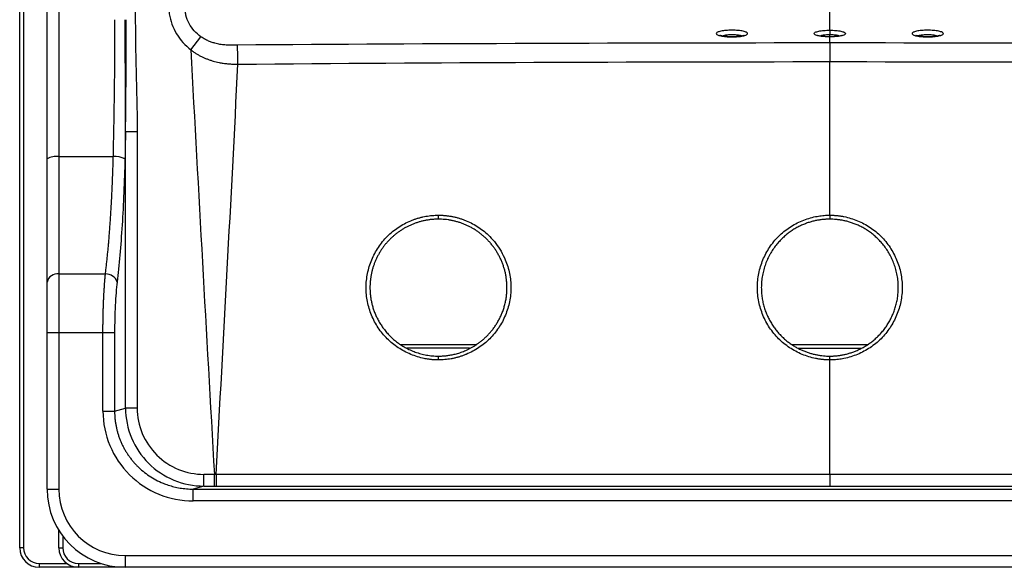
# Paper-space layout '_Top' of a CAD drawing. Units: millimetres. Extents: x -207 to 207, y -170 to 185.
# Drawn here: x -207 to 45, y -170 to -30 of the extents above; entities that cross this region are included whole.
import ezdxf

# ---------------------------------------------------------------- set-up
doc = ezdxf.new("R2010")
doc.units = ezdxf.units.MM

psp = doc.layouts.new('_Top')

# ---------------------------------------------------------------- linework, layer by layer
at = {"color": 7, "linetype": 'Continuous', "lineweight": 25}
for p, q in [((-200, -150), (-200, 159.98)), ((-197, 159.98), (-197, -150)), ((-207, -165), (-207, 155)), ((-206, 155), (-206, -165)), ((0, -32.69), (0, -23.68)), ((-163.29, -37.68), (-160.69, -34.37)), ((0, -35.95), (0, -34.4)), ((0, -79.98), (0, -40.73)), ((-179.96, -129.29), (-179.96, -58.71)), ((-176.98, -58.71), (-176.98, -129.29)), ((-197, -65), (-183.08, -65)), ((0, -79.98), (0, -81)), ((-197, -95), (-185.09, -95)), ((-200, -110), (-182.75, -110)), ((-185.72, -130.09), (-185.72, -110)), ((-182.75, -110), (-182.75, -130.09)), ((-92.03, -114), (-108.11, -114)), ((-8.09, -114), (8.09, -114)), ((0, -146.29), (0, -116)), ((-185.72, -130.09), (-182.75, -130.09)), ((-182.75, -130.09), (-179.96, -129.29)), ((-176.98, -129.29), (-179.96, -129.29)), ((-157.26, -146.23), (-159.92, -146.23)), ((-159.92, -149.23), (-159.92, -146.23)), ((-157.26, -149.23), (-157.26, -146.23)), ((-156.84, -146.23), (-156.83, -149.23)), ((-200, -150), (-197, -150)), ((-159.92, -149.23), (-162.65, -150)), ((-162.65, -153), (-162.65, -150)), ((-162.65, -150), (162.65, -150)), ((-159.92, -149.23), (-157.26, -149.23)), ((162.65, -153), (-162.65, -153)), ((-197, -165), (-197, -160.54)), ((-206, -165), (-207, -165)), ((-197, -165), (-196, -165)), ((-180, -167), (180, -167)), ((-180, -170), (-180, -167)), ((-202, -169), (-202, -170)), ((202, -170), (-202, -170)), ((-192, -169), (-192, -170))]:
    psp.add_line(p, q, dxfattribs=at)
at = {"color": 8, "linetype": 'Continuous', "lineweight": 25}
for p, q in [((0, -34.38), (0, -33.88)), ((-109.61, -113), (-90.24, -113)), ((-9.66, -113), (9.66, -113)), ((-196, -162), (-196, -165)), ((-202, -169), (-195, -169)), ((-192, -169), (-186.24, -169))]:
    psp.add_line(p, q, dxfattribs=at)
at = {"color": 7, "linetype": 'Continuous', "lineweight": 25, "flags": 128}
psp.add_lwpolyline([(0, -146.29), (0, -146.86), (0, -147.4), (0, -147.9), (0, -148.33), (0, -148.7), (0, -148.97), (0, -149.15), (0, -149.23)], dxfattribs=at)
at = {"color": 7, "linetype": 'Continuous', "lineweight": 25}
for centre, radius, start, end in [((-215.66, -40.91), 64.43, 359.5894, 3.9331), ((-197.72, -69.29), 4.35, 80.4533, 121.5801), ((-182.61, -70.45), 5.47, 62.8096, 94.9957), ((-120.2, -80.24), 20.21, 357.8514, 0.7242), ((-197.39, -97.64), 2.67, 81.5245, 167.6601), ((-184.95, -97.98), 2.98, 17.7228, 92.6914), ((-141.34, -116.74), 41.35, 359.6611, 1.0286), ((-162.75, -130.02), 22.98, 180.1559, 270.2378), ((-159.99, -129.24), 16.99, 180.1597, 270.2341), ((-180, -150), 20, 180, 270), ((-180, -150), 17, 180, 270), ((-202, -165), 5, 180, 270), ((-202, -165), 4, 180, 270), ((-192, -165), 5, 180, 270), ((-192, -165), 4, 180, 270)]:
    psp.add_arc(centre, radius, start, end, dxfattribs=at)
for points, knots in [([(0, 147.85), (-29.47, 147.85), (-73.68, 147.85), (-121.56, 147.85), (-141.83, 147.85), (-148.27, 147.85), (-151.5, 147.85), (-152.88, 147.85), (-153.57, 147.85), (-153.8, 147.85), (-154.26, 147.84), (-154.49, 147.84), (-155.63, 147.77), (-156.53, 147.64), (-158.3, 147.25), (-159.19, 146.98), (-161.74, 145.98), (-163.34, 145.04), (-166.11, 142.66), (-167.27, 141.2), (-168.99, 137.99), (-169.56, 136.21), (-169.84, 133.96), (-169.88, 133.51), (-169.9, 132.84), (-169.9, 132.61), (-169.91, 132.16), (-169.91, 131.93), (-169.92, 130.8), (-169.93, 129.89), (-169.95, 127.18), (-169.97, 125.37), (-170.01, 119.94), (-170.03, 116.32), (-170.08, 105.45), (-170.1, 98.21), (-170.16, 76.49), (-170.2, 62), (-170.13, 33.04), (-169.98, 18.55), (-169.56, -3.17), (-169.4, -10.41), (-169.15, -19.46), (-169.07, -22.17), (-168.98, -25.11), (-168.95, -26.25), (-168.93, -26.7), (-168.93, -26.92), (-168.89, -27.6), (-168.84, -28.05), (-168.49, -30.3), (-167.86, -32.04), (-165.97, -35.18), (-164.73, -36.55), (-163.29, -37.68)], [0, 0, 0, 0, 0.25, 0.375, 0.40625, 0.421875, 0.429688, 0.433594, 0.433594, 0.435547, 0.435547, 0.4375, 0.4375, 0.445313, 0.445313, 0.453125, 0.453125, 0.46875, 0.46875, 0.484375, 0.484375, 0.5, 0.5, 0.503906, 0.503906, 0.505859, 0.505859, 0.507813, 0.507813, 0.515625, 0.515625, 0.53125, 0.53125, 0.5625, 0.5625, 0.625, 0.625, 0.75, 0.75, 0.875, 0.875, 0.9375, 0.9375, 0.953125, 0.960938, 0.962891, 0.962891, 0.964844, 0.964844, 0.96875, 0.96875, 0.984375, 0.984375, 1, 1, 1, 1]), ([(163.29, -37.68), (164.73, -36.55), (165.97, -35.18), (167.86, -32.04), (168.49, -30.3), (168.84, -28.05), (168.89, -27.6), (168.93, -26.92), (168.93, -26.7), (168.95, -26.25), (168.98, -25.11), (169.07, -22.17), (169.15, -19.46), (169.4, -10.41), (169.56, -3.17), (169.98, 18.55), (170.13, 33.04), (170.2, 62), (170.16, 76.49), (170.1, 98.21), (170.08, 105.45), (170.03, 116.32), (170.01, 119.94), (169.97, 125.37), (169.95, 127.18), (169.93, 129.89), (169.92, 130.8), (169.91, 131.93), (169.91, 132.16), (169.9, 132.61), (169.9, 132.84), (169.88, 133.51), (169.84, 133.96), (169.56, 136.21), (168.99, 137.99), (167.27, 141.2), (166.11, 142.66), (163.34, 145.04), (161.74, 145.98), (159.19, 146.98), (158.3, 147.25), (156.53, 147.64), (155.63, 147.77), (154.49, 147.84), (154.26, 147.84), (153.8, 147.85), (153.57, 147.85), (152.88, 147.85), (151.5, 147.85), (148.27, 147.85), (141.83, 147.85), (121.56, 147.85), (73.68, 147.85), (29.47, 147.85), (0, 147.85)], [0, 0, 0, 0, 0.015625, 0.015625, 0.03125, 0.03125, 0.035156, 0.035156, 0.037109, 0.037109, 0.039062, 0.046875, 0.0625, 0.0625, 0.125, 0.125, 0.25, 0.25, 0.375, 0.375, 0.4375, 0.4375, 0.46875, 0.46875, 0.484375, 0.484375, 0.492187, 0.492187, 0.494141, 0.494141, 0.496094, 0.496094, 0.5, 0.5, 0.515625, 0.515625, 0.53125, 0.53125, 0.546875, 0.546875, 0.554687, 0.554687, 0.5625, 0.5625, 0.564453, 0.564453, 0.566406, 0.566406, 0.570312, 0.578125, 0.59375, 0.625, 0.75, 1, 1, 1, 1]), ([(-177.46, -19.59), (-177.46, -26.11), (-177.49, -32.63), (-177.23, -45.67), (-176.98, -52.19), (-176.98, -58.71)], [0, 0, 0, 0, 0.5, 0.5, 1, 1, 1, 1]), ([(-160.69, -34.37), (-161.33, -33.92), (-161.92, -33.41), (-162.94, -32.28), (-163.38, -31.65), (-164.08, -30.31), (-164.34, -29.6), (-164.6, -28.52), (-164.66, -28.15), (-164.72, -27.6), (-164.74, -27.33), (-164.74, -27.05), (-164.74, -26.92), (-164.74, -26.87), (-164.74, -26.81), (-164.74, -26.78), (-164.74, -26.74), (-164.74, -26.72), (-164.74, -26.69)], [0, 0, 0, 0, 0.25, 0.25, 0.5, 0.5, 0.75, 0.75, 0.875, 0.875, 0.9375, 0.96875, 0.96875, 0.984375, 0.984375, 0.992188, 0.992188, 1, 1, 1, 1]), ([(-183.08, -65), (-183.07, -64.56), (-183.05, -63.67), (-183.02, -62.33), (-182.99, -60.99), (-182.96, -59.66), (-182.93, -58.32), (-182.91, -56.97), (-182.88, -55.63), (-182.86, -54.29), (-182.84, -52.94), (-182.82, -51.6), (-182.8, -50.25), (-182.78, -48.9), (-182.76, -47.56), (-182.75, -46.21), (-182.73, -44.86), (-182.72, -43.51), (-182.71, -42.16), (-182.69, -40.81), (-182.69, -39.46), (-182.68, -38.11), (-182.67, -36.76), (-182.66, -35.4), (-182.66, -34.05), (-182.66, -32.7), (-182.65, -31.35), (-182.65, -30.45), (-182.65, -30)], [0, 0, 0, 0, 0.038587, 0.077165, 0.115731, 0.154288, 0.192834, 0.23137, 0.269896, 0.308412, 0.346918, 0.385413, 0.423899, 0.462374, 0.50084, 0.539295, 0.577741, 0.616177, 0.654603, 0.693019, 0.731426, 0.769822, 0.808209, 0.846587, 0.884954, 0.923312, 0.961661, 1, 1, 1, 1]), ([(-179.96, -58.71), (-179.95, -58.63), (-179.95, -58.49), (-179.95, -58.19), (-179.95, -57.66), (-179.94, -56.62), (-179.93, -54.53), (-179.94, -51.54), (-179.95, -47.96), (-179.98, -44.35), (-180.01, -40.74), (-180.04, -37.14), (-180.05, -33.56), (-180.05, -31.18), (-180.06, -30)], [0, 0, 0, 0, 0.007813, 0.015627, 0.031254, 0.062508, 0.125014, 0.25002, 0.374824, 0.500025, 0.626439, 0.751873, 0.876377, 1, 1, 1, 1]), ([(-179.96, -58.71), (-179.95, -58.18), (-179.93, -57.15), (-179.92, -55.62), (-179.9, -54.15), (-179.88, -52.73), (-179.87, -51.37), (-179.86, -50.07), (-179.85, -48.82), (-179.84, -47.63), (-179.83, -46.49), (-179.82, -45.42), (-179.81, -43.65), (-179.79, -41.22), (-179.78, -38.18), (-179.77, -35.3), (-179.77, -32.59), (-179.76, -30.85), (-179.76, -30)], [0, 0, 0, 0, 0.055272, 0.108604, 0.159987, 0.209414, 0.256875, 0.302364, 0.345872, 0.387393, 0.426922, 0.464453, 0.499981, 0.611749, 0.717673, 0.817709, 0.911824, 1, 1, 1, 1]), ([(-24.59, -32.69), (-24.33, -32.7), (-24.07, -32.71), (-23.57, -32.75), (-23.33, -32.77), (-22.87, -32.82), (-22.65, -32.85), (-22.25, -32.92), (-22.07, -32.96), (-21.74, -33.05), (-21.59, -33.1), (-21.35, -33.2), (-21.25, -33.25), (-21.03, -33.41), (-20.98, -33.53), (-21.06, -33.69), (-21.11, -33.75), (-21.27, -33.85), (-21.37, -33.91), (-21.62, -34.01), (-21.77, -34.05), (-22.1, -34.14), (-22.29, -34.18), (-22.7, -34.25), (-22.92, -34.28), (-23.38, -34.33), (-23.62, -34.35), (-24.12, -34.38), (-24.38, -34.39), (-24.91, -34.4), (-25.17, -34.4), (-25.69, -34.39), (-25.95, -34.38), (-26.45, -34.35), (-26.69, -34.33), (-27.15, -34.27), (-27.37, -34.24), (-27.77, -34.17), (-27.96, -34.13), (-28.29, -34.04), (-28.43, -33.99), (-28.67, -33.9), (-28.77, -33.84), (-28.92, -33.74), (-28.97, -33.68), (-29.02, -33.57), (-29.02, -33.51), (-28.93, -33.34), (-28.77, -33.24), (-28.4, -33.09), (-28.25, -33.04), (-27.92, -32.95), (-27.73, -32.92), (-27.32, -32.84), (-27.1, -32.81), (-26.64, -32.76), (-26.39, -32.74), (-25.89, -32.71), (-25.64, -32.7), (-25.11, -32.69), (-24.85, -32.69), (-24.59, -32.69)], [0, 0, 0, 0, 0.03125, 0.03125, 0.0625, 0.0625, 0.09375, 0.09375, 0.125, 0.125, 0.15625, 0.15625, 0.1875, 0.1875, 0.25, 0.25, 0.28125, 0.28125, 0.3125, 0.3125, 0.34375, 0.34375, 0.375, 0.375, 0.40625, 0.40625, 0.4375, 0.4375, 0.46875, 0.46875, 0.5, 0.5, 0.53125, 0.53125, 0.5625, 0.5625, 0.59375, 0.59375, 0.625, 0.625, 0.65625, 0.65625, 0.6875, 0.6875, 0.71875, 0.71875, 0.75, 0.75, 0.8125, 0.8125, 0.84375, 0.84375, 0.875, 0.875, 0.90625, 0.90625, 0.9375, 0.9375, 0.96875, 0.96875, 1, 1, 1, 1]), ([(0, -34.4), (-0.53, -34.4), (-1.05, -34.38), (-1.78, -34.32), (-2.01, -34.29), (-2.45, -34.23), (-2.65, -34.19), (-3.02, -34.11), (-3.19, -34.07), (-3.48, -33.98), (-3.61, -33.93), (-3.81, -33.82), (-3.88, -33.77), (-3.98, -33.66), (-4.01, -33.6), (-4.01, -33.44), (-3.91, -33.32), (-3.5, -33.12), (-3.21, -33.02), (-2.65, -32.9), (-2.45, -32.87), (-2.01, -32.81), (-1.78, -32.78), (-1.29, -32.74), (-1.04, -32.72), (-0.52, -32.7), (-0.26, -32.69), (0, -32.69)], [0, 0, 0, 0, 0.125, 0.125, 0.1875, 0.1875, 0.25, 0.25, 0.3125, 0.3125, 0.375, 0.375, 0.4375, 0.4375, 0.5, 0.5, 0.625, 0.625, 0.75, 0.75, 0.8125, 0.8125, 0.875, 0.875, 0.9375, 0.9375, 1, 1, 1, 1]), ([(0, -32.69), (0.26, -32.69), (0.52, -32.7), (1.04, -32.72), (1.29, -32.74), (1.78, -32.78), (2.01, -32.81), (2.45, -32.87), (2.65, -32.9), (3.21, -33.02), (3.5, -33.12), (3.91, -33.32), (4.01, -33.44), (4.01, -33.6), (3.98, -33.66), (3.88, -33.77), (3.81, -33.82), (3.61, -33.93), (3.48, -33.98), (3.19, -34.07), (3.02, -34.11), (2.65, -34.19), (2.45, -34.23), (2.01, -34.29), (1.78, -34.32), (1.05, -34.38), (0.53, -34.4), (0, -34.4)], [0, 0, 0, 0, 0.0625, 0.0625, 0.125, 0.125, 0.1875, 0.1875, 0.25, 0.25, 0.375, 0.375, 0.5, 0.5, 0.5625, 0.5625, 0.625, 0.625, 0.6875, 0.6875, 0.75, 0.75, 0.8125, 0.8125, 0.875, 0.875, 1, 1, 1, 1]), ([(0, -32.69), (0, -32.7), (0, -32.71), (0, -32.75), (0, -32.81), (0, -32.89), (0, -33.01), (0, -33.18), (0, -33.37), (0, -33.56), (0, -33.73), (0, -33.84), (0, -33.88)], [0, 0, 0, 0, 0.051542, 0.116531, 0.195929, 0.290471, 0.40033, 0.543919, 0.677416, 0.798445, 0.905968, 1, 1, 1, 1]), ([(24.59, -32.69), (24.85, -32.69), (25.11, -32.69), (25.64, -32.7), (25.89, -32.71), (26.39, -32.74), (26.64, -32.76), (27.1, -32.81), (27.32, -32.84), (27.73, -32.92), (27.92, -32.95), (28.25, -33.04), (28.4, -33.09), (28.77, -33.24), (28.93, -33.34), (29.02, -33.51), (29.02, -33.57), (28.97, -33.68), (28.92, -33.74), (28.77, -33.84), (28.67, -33.9), (28.43, -33.99), (28.29, -34.04), (27.96, -34.13), (27.77, -34.17), (27.37, -34.24), (27.15, -34.27), (26.69, -34.33), (26.45, -34.35), (25.95, -34.38), (25.69, -34.39), (25.17, -34.4), (24.91, -34.4), (24.38, -34.39), (24.12, -34.38), (23.62, -34.35), (23.38, -34.33), (22.92, -34.28), (22.7, -34.25), (22.29, -34.18), (22.1, -34.14), (21.77, -34.05), (21.62, -34.01), (21.37, -33.91), (21.27, -33.85), (21.11, -33.75), (21.06, -33.69), (20.98, -33.53), (21.03, -33.41), (21.25, -33.25), (21.35, -33.2), (21.59, -33.1), (21.74, -33.05), (22.07, -32.96), (22.25, -32.92), (22.65, -32.85), (22.87, -32.82), (23.33, -32.77), (23.57, -32.75), (24.07, -32.71), (24.33, -32.7), (24.59, -32.69)], [0, 0, 0, 0, 0.03125, 0.03125, 0.0625, 0.0625, 0.09375, 0.09375, 0.125, 0.125, 0.15625, 0.15625, 0.1875, 0.1875, 0.25, 0.25, 0.28125, 0.28125, 0.3125, 0.3125, 0.34375, 0.34375, 0.375, 0.375, 0.40625, 0.40625, 0.4375, 0.4375, 0.46875, 0.46875, 0.5, 0.5, 0.53125, 0.53125, 0.5625, 0.5625, 0.59375, 0.59375, 0.625, 0.625, 0.65625, 0.65625, 0.6875, 0.6875, 0.71875, 0.71875, 0.75, 0.75, 0.8125, 0.8125, 0.84375, 0.84375, 0.875, 0.875, 0.90625, 0.90625, 0.9375, 0.9375, 0.96875, 0.96875, 1, 1, 1, 1]), ([(-152, -36.49), (-152, -36.49), (-152.02, -36.49), (-152.05, -36.49), (-152.09, -36.5), (-152.15, -36.5), (-152.23, -36.51), (-152.34, -36.51), (-152.45, -36.52), (-152.56, -36.52), (-152.68, -36.52), (-152.92, -36.53), (-153.34, -36.53), (-153.91, -36.52), (-154.77, -36.46), (-155.84, -36.32), (-157.01, -36.07), (-158.06, -35.74), (-158.87, -35.41), (-159.56, -35.06), (-160.14, -34.74), (-160.51, -34.49), (-160.69, -34.37)], [0, 0, 0, 0, 0.001591, 0.005053, 0.010013, 0.016685, 0.025419, 0.035942, 0.052934, 0.064862, 0.071749, 0.093797, 0.143121, 0.21441, 0.285265, 0.428272, 0.570797, 0.678723, 0.785265, 0.856905, 0.928423, 1, 1, 1, 1]), ([(-24.91, -34.38), (-25.01, -34.38), (-25.35, -34.39), (-25.94, -34.36), (-26.6, -34.31), (-27.18, -34.24), (-27.63, -34.16), (-27.92, -34.08), (-28.08, -34.04), (-28.14, -34.01), (-28.13, -34.04), (-28.12, -34.04)], [0, 0, 0, 0, 0.069172, 0.23514, 0.396758, 0.550626, 0.696338, 0.833821, 0.901214, 0.97534, 1, 1, 1, 1]), ([(-21.83, -34), (-21.83, -34), (-21.82, -33.98), (-21.91, -34.03), (-22.1, -34.09), (-22.5, -34.18), (-23.06, -34.27), (-23.73, -34.34), (-24.36, -34.38), (-24.76, -34.38), (-24.91, -34.38)], [0, 0, 0, 0, 0.003054, 0.073641, 0.213112, 0.368931, 0.541, 0.720327, 0.897166, 1, 1, 1, 1]), ([(0.07, -34.38), (-0.35, -34.37), (-1.14, -34.36), (-2.09, -34.26), (-2.71, -34.15), (-3.03, -34.06), (-3.18, -34), (-3.18, -34.01), (-3.18, -34.02)], [0, 0, 0, 0, 0.276527, 0.509316, 0.701058, 0.850789, 0.960258, 1, 1, 1, 1]), ([(3.18, -34.02), (3.18, -34.01), (3.18, -34), (3.03, -34.06), (2.71, -34.15), (2.09, -34.26), (1.14, -34.36), (0.35, -34.37), (-0.07, -34.38)], [0, 0, 0, 0, 0.039742, 0.149211, 0.298942, 0.490684, 0.723473, 1, 1, 1, 1]), ([(25.27, -34.38), (25.07, -34.38), (24.64, -34.38), (23.98, -34.36), (23.31, -34.3), (22.7, -34.22), (22.28, -34.13), (22.04, -34.07), (21.93, -34.04), (21.94, -34.07), (21.95, -34.09)], [0, 0, 0, 0, 0.126804, 0.280829, 0.440146, 0.604755, 0.773154, 0.858508, 0.945514, 1, 1, 1, 1]), ([(28.18, -34.01), (28.17, -34.01), (28.15, -34.01), (27.88, -34.1), (27.41, -34.2), (26.81, -34.29), (26.12, -34.35), (25.6, -34.38), (25.31, -34.38), (25.27, -34.38)], [0, 0, 0, 0, 0.110919, 0.266997, 0.443687, 0.622646, 0.7978, 0.969349, 1, 1, 1, 1]), ([(-163.29, -37.68), (-163.19, -37.76), (-162.97, -37.93), (-162.64, -38.16), (-162.31, -38.39), (-161.97, -38.61), (-161.63, -38.82), (-161.29, -39.02), (-160.94, -39.21), (-160.58, -39.39), (-160.22, -39.57), (-159.86, -39.74), (-159.49, -39.89), (-159.12, -40.05), (-158.75, -40.19), (-158.37, -40.32), (-157.98, -40.45), (-157.21, -40.69), (-156.21, -40.94), (-155.15, -41.12), (-154.27, -41.23), (-153.38, -41.31), (-152.31, -41.36), (-151.59, -41.37), (-151.23, -41.37)], [0, 0, 0, 0, 0.031513, 0.0629087, 0.0942053, 0.1254201, 0.1565705, 0.1876732, 0.2187444, 0.2498001, 0.2808556, 0.3119256, 0.3430244, 0.3741658, 0.4053628, 0.4366281, 0.4679737, 0.4994108, 0.6246856, 0.7085603, 0.7494297, 0.8325548, 0.9160438, 1, 1, 1, 1]), ([(0, -35.95), (0, -36.06), (0, -36.26), (0, -36.84), (0, -37.22), (0, -38.11), (0, -38.62), (0, -39.67), (0, -40.21), (0, -40.73)], [0, 0, 0, 0, 0.25, 0.25, 0.5, 0.5, 0.75, 0.75, 1, 1, 1, 1]), ([(-176.98, -58.71), (-177.34, -58.71), (-177.7, -58.71), (-178.38, -58.71), (-178.69, -58.71), (-179.24, -58.71), (-179.46, -58.71), (-179.8, -58.71), (-179.91, -58.71), (-179.96, -58.71)], [0, 0, 0, 0, 0.25, 0.25, 0.5, 0.5, 0.75, 0.75, 1, 1, 1, 1]), ([(-185.09, -95), (-185.06, -94.81), (-185.02, -94.42), (-184.95, -93.83), (-184.88, -93.23), (-184.81, -92.63), (-184.75, -92.02), (-184.68, -91.41), (-184.62, -90.79), (-184.56, -90.17), (-184.49, -89.55), (-184.43, -88.92), (-184.38, -88.29), (-184.32, -87.65), (-184.26, -87.01), (-184.21, -86.37), (-184.15, -85.72), (-184.1, -85.07), (-184.05, -84.42), (-184, -83.76), (-183.95, -83.1), (-183.9, -82.44), (-183.86, -81.77), (-183.79, -80.86), (-183.72, -79.7), (-183.63, -78.27), (-183.55, -76.83), (-183.48, -75.38), (-183.4, -73.92), (-183.34, -72.45), (-183.28, -70.98), (-183.22, -69.49), (-183.17, -68), (-183.12, -66.5), (-183.1, -65.5), (-183.08, -65)], [0, 0, 0, 0, 0.023504, 0.046936, 0.070296, 0.093584, 0.116799, 0.139943, 0.163014, 0.186014, 0.208941, 0.231797, 0.254581, 0.277293, 0.299933, 0.322501, 0.344998, 0.367423, 0.389776, 0.412058, 0.434268, 0.456407, 0.478474, 0.50047, 0.546597, 0.59258, 0.638419, 0.684115, 0.729667, 0.775076, 0.820344, 0.865469, 0.910454, 0.955297, 1, 1, 1, 1]), ([(-180.11, -65.58), (-180.18, -68.48), (-180.27, -71.37), (-180.52, -77.04), (-180.66, -79.81), (-181, -85.16), (-181.2, -87.74), (-181.63, -92.62), (-181.86, -94.93), (-182.11, -97.07)], [0, 0, 0, 0, 0.25, 0.25, 0.5, 0.5, 0.75, 0.75, 1, 1, 1, 1]), ([(-99.99, -116.99), (-100.13, -116.99), (-100.4, -116.98), (-100.8, -116.97), (-101.21, -116.95), (-101.61, -116.92), (-102.01, -116.88), (-102.41, -116.83), (-102.82, -116.77), (-103.22, -116.7), (-104.08, -116.53), (-105.39, -116.2), (-107.1, -115.58), (-108.74, -114.81), (-110.3, -113.88), (-111.76, -112.8), (-113.55, -111.18), (-115.47, -108.83), (-116.91, -106.15), (-117.72, -103.86), (-118.31, -101.5), (-118.55, -99.07), (-118.42, -96.65), (-118.05, -94.27), (-117.16, -91.36), (-115.73, -88.67), (-114.3, -86.72), (-113.08, -85.38), (-111.74, -84.16), (-110.28, -83.08), (-108.72, -82.15), (-107.38, -81.51), (-106.31, -81.1), (-105.55, -80.83), (-104.77, -80.61), (-103.99, -80.42), (-103.2, -80.26), (-102.41, -80.14), (-101.61, -80.05), (-100.8, -80), (-100.26, -79.99), (-99.99, -79.99)], [0, 0, 0, 0, 0.006959, 0.013917, 0.020877, 0.027842, 0.034817, 0.041805, 0.048809, 0.055832, 0.062878, 0.094121, 0.125461, 0.156708, 0.187871, 0.219137, 0.250163, 0.31249, 0.374962, 0.406243, 0.437799, 0.500389, 0.531376, 0.562698, 0.625095, 0.687514, 0.718866, 0.749891, 0.781046, 0.812294, 0.843621, 0.874859, 0.88889, 0.902827, 0.916696, 0.930525, 0.94434, 0.958168, 0.972037, 0.985972, 1, 1, 1, 1]), ([(-99.99, -79.99), (-99.84, -79.99), (-99.56, -79.99), (-99.13, -80), (-98.7, -80.03), (-98.27, -80.06), (-97.85, -80.11), (-97.42, -80.16), (-97, -80.22), (-96.58, -80.3), (-96.17, -80.38), (-95.75, -80.47), (-95.34, -80.58), (-94.93, -80.69), (-94.52, -80.81), (-94.11, -80.94), (-93.71, -81.08), (-93.3, -81.23), (-92.48, -81.57), (-91.25, -82.15), (-89.69, -83.08), (-88.23, -84.16), (-86.74, -85.51), (-85.28, -87.18), (-83.94, -89.19), (-82.7, -91.75), (-81.73, -94.86), (-81.37, -98.5), (-81.73, -102.13), (-82.62, -105.03), (-83.65, -107.22), (-84.59, -108.78), (-85.67, -110.24), (-86.89, -111.58), (-88.22, -112.8), (-89.67, -113.87), (-91.23, -114.8), (-92.58, -115.44), (-93.66, -115.86), (-94.43, -116.12), (-95.21, -116.35), (-96, -116.55), (-96.79, -116.71), (-97.58, -116.83), (-98.38, -116.92), (-99.19, -116.98), (-99.72, -116.98), (-99.99, -116.99)], [0, 0, 0, 0, 0.007444, 0.014859, 0.022248, 0.029615, 0.036964, 0.044298, 0.051623, 0.058942, 0.066258, 0.073577, 0.080902, 0.088236, 0.095585, 0.102951, 0.110339, 0.117754, 0.125197, 0.156376, 0.18771, 0.21898, 0.250104, 0.291436, 0.332792, 0.374894, 0.437914, 0.500102, 0.56252, 0.624946, 0.656108, 0.687443, 0.718724, 0.749841, 0.780888, 0.811812, 0.842916, 0.874502, 0.888708, 0.902786, 0.916763, 0.930665, 0.944519, 0.958352, 0.972192, 0.986065, 1, 1, 1, 1]), ([(0, -116.98), (-0.13, -116.98), (-0.4, -116.98), (-0.81, -116.96), (-1.21, -116.94), (-1.61, -116.91), (-2.02, -116.87), (-2.42, -116.82), (-2.82, -116.76), (-3.22, -116.69), (-4.08, -116.53), (-5.39, -116.2), (-7.09, -115.59), (-8.73, -114.81), (-10.81, -113.57), (-12.7, -112.03), (-14.32, -110.23), (-15.76, -108.28), (-17.19, -105.59), (-18.25, -102.11), (-18.62, -98.48), (-18.25, -94.85), (-17.19, -91.37), (-15.76, -88.68), (-14.33, -86.73), (-13.1, -85.38), (-11.76, -84.16), (-10.29, -83.08), (-8.73, -82.14), (-7.09, -81.37), (-5.38, -80.76), (-3.98, -80.4), (-2.9, -80.21), (-2.18, -80.1), (-1.45, -80.03), (-0.73, -79.99), (-0.24, -79.98), (0, -79.98)], [0, 0, 0, 0, 0.0069671, 0.0139286, 0.0208879, 0.0278483, 0.0348134, 0.0417866, 0.0487713, 0.0557709, 0.0627887, 0.0939674, 0.1252044, 0.1564146, 0.1875739, 0.2501091, 0.281344, 0.312763, 0.3751331, 0.4374763, 0.4999635, 0.5624305, 0.6247332, 0.6870842, 0.7185151, 0.7497874, 0.7810644, 0.8124586, 0.8436197, 0.8748299, 0.9060516, 0.9372257, 0.9498363, 0.9623991, 0.9749341, 0.9874611, 1, 1, 1, 1]), ([(0, -79.98), (0.13, -79.98), (0.4, -79.98), (0.81, -79.99), (1.21, -80.02), (1.61, -80.05), (2.02, -80.09), (2.42, -80.14), (2.82, -80.2), (3.22, -80.26), (4.08, -80.43), (5.38, -80.76), (7.09, -81.37), (8.73, -82.14), (10.29, -83.08), (11.76, -84.16), (13.1, -85.38), (14.33, -86.73), (15.76, -88.68), (17.19, -91.37), (18.25, -94.85), (18.62, -98.48), (18.25, -102.11), (17.19, -105.59), (15.76, -108.28), (14.32, -110.23), (12.7, -112.03), (10.81, -113.57), (8.73, -114.81), (7.09, -115.59), (5.39, -116.2), (3.98, -116.56), (2.9, -116.75), (2.18, -116.85), (1.45, -116.92), (0.73, -116.97), (0.24, -116.98), (0, -116.98)], [0, 0, 0, 0, 0.006968, 0.013931, 0.02089, 0.02785, 0.034814, 0.041785, 0.048767, 0.055763, 0.062777, 0.093948, 0.125173, 0.156381, 0.187544, 0.218937, 0.250215, 0.281486, 0.312919, 0.37527, 0.437572, 0.500039, 0.562527, 0.62487, 0.68724, 0.718657, 0.749894, 0.812429, 0.843586, 0.874798, 0.906033, 0.937214, 0.949831, 0.962399, 0.974936, 0.987463, 1, 1, 1, 1]), ([(-100, -81), (-100.14, -81), (-100.42, -81), (-100.83, -81.02), (-101.25, -81.04), (-101.66, -81.08), (-102.08, -81.12), (-102.49, -81.18), (-102.9, -81.24), (-103.31, -81.31), (-103.72, -81.4), (-104.12, -81.49), (-104.53, -81.59), (-104.93, -81.71), (-105.32, -81.83), (-105.72, -81.96), (-106.11, -82.1), (-106.5, -82.25), (-106.88, -82.41), (-107.26, -82.58), (-107.64, -82.75), (-108.01, -82.94), (-108.38, -83.13), (-108.74, -83.34), (-109.1, -83.55), (-109.45, -83.77), (-109.8, -84), (-110.14, -84.24), (-110.48, -84.48), (-110.81, -84.74), (-111.13, -85), (-111.45, -85.26), (-111.76, -85.54), (-112.07, -85.82), (-112.37, -86.11), (-112.66, -86.41), (-112.94, -86.72), (-113.22, -87.03), (-113.49, -87.34), (-113.75, -87.67), (-114, -88), (-114.25, -88.33), (-114.48, -88.68), (-114.71, -89.02), (-114.93, -89.38), (-115.15, -89.73), (-115.35, -90.1), (-115.55, -90.46), (-115.73, -90.83), (-115.91, -91.21), (-116.08, -91.59), (-116.24, -91.98), (-116.39, -92.36), (-116.53, -92.76), (-116.66, -93.15), (-116.79, -93.55), (-116.9, -93.95), (-117, -94.35), (-117.1, -94.76), (-117.18, -95.16), (-117.26, -95.57), (-117.32, -95.98), (-117.37, -96.4), (-117.42, -96.81), (-117.46, -97.22), (-117.48, -97.64), (-117.5, -98.06), (-117.5, -98.47), (-117.5, -98.89), (-117.48, -99.31), (-117.46, -99.74), (-117.42, -100.18), (-117.37, -100.62), (-117.31, -101.07), (-117.24, -101.53), (-117.15, -101.99), (-117.05, -102.46), (-116.93, -102.94), (-116.8, -103.42), (-116.65, -103.9), (-116.48, -104.38), (-116.3, -104.87), (-116.1, -105.36), (-115.88, -105.85), (-115.65, -106.34), (-115.39, -106.83), (-115.12, -107.32), (-114.82, -107.81), (-114.51, -108.29), (-114.17, -108.77), (-113.81, -109.25), (-113.44, -109.72), (-113.04, -110.18), (-112.62, -110.63), (-112.17, -111.08), (-111.71, -111.51), (-111.22, -111.93), (-110.72, -112.34), (-110.19, -112.73), (-109.64, -113.11), (-109.07, -113.47), (-108.47, -113.82), (-107.86, -114.14), (-107.23, -114.44), (-106.58, -114.72), (-105.91, -114.98), (-105.22, -115.21), (-104.52, -115.41), (-103.8, -115.59), (-103.06, -115.74), (-102.31, -115.85), (-101.55, -115.94), (-100.78, -115.99), (-100.26, -116), (-100, -116)], [0, 0, 0, 0, 0.007568, 0.015137, 0.022705, 0.030273, 0.037842, 0.04541, 0.052978, 0.060547, 0.068115, 0.075684, 0.083252, 0.09082, 0.098389, 0.105957, 0.113526, 0.121094, 0.128662, 0.136231, 0.143799, 0.151368, 0.158936, 0.166505, 0.174073, 0.181642, 0.18921, 0.196779, 0.204347, 0.211916, 0.219484, 0.227053, 0.234621, 0.24219, 0.249759, 0.257327, 0.264896, 0.272464, 0.280033, 0.287602, 0.29517, 0.302739, 0.310307, 0.317876, 0.325445, 0.333013, 0.340582, 0.348151, 0.35572, 0.363288, 0.370857, 0.378426, 0.385994, 0.393563, 0.401132, 0.408701, 0.416269, 0.423838, 0.431407, 0.438976, 0.446545, 0.454113, 0.461682, 0.469251, 0.47682, 0.484389, 0.491958, 0.499527, 0.507062, 0.514747, 0.52258, 0.530561, 0.538691, 0.54697, 0.555397, 0.563973, 0.572698, 0.581571, 0.590593, 0.599763, 0.609082, 0.61855, 0.628166, 0.637931, 0.647844, 0.657906, 0.668117, 0.678476, 0.688984, 0.699641, 0.710447, 0.721401, 0.732503, 0.743755, 0.755154, 0.766703, 0.7784, 0.790246, 0.802241, 0.814384, 0.826676, 0.839117, 0.851706, 0.864444, 0.877331, 0.890366, 0.90355, 0.916882, 0.930364, 0.943994, 0.957772, 0.971699, 0.985775, 1, 1, 1, 1]), ([(-100, -116), (-99.87, -116), (-99.6, -116), (-99.19, -115.98), (-98.76, -115.96), (-98.3, -115.92), (-97.82, -115.87), (-97.32, -115.8), (-96.8, -115.71), (-96.26, -115.6), (-95.7, -115.47), (-95.12, -115.31), (-94.53, -115.13), (-93.92, -114.91), (-93.3, -114.67), (-92.66, -114.39), (-92.02, -114.08), (-91.37, -113.73), (-90.71, -113.34), (-90.06, -112.91), (-89.4, -112.43), (-88.75, -111.92), (-88.11, -111.35), (-87.48, -110.74), (-86.87, -110.08), (-86.27, -109.37), (-85.7, -108.61), (-85.16, -107.8), (-84.66, -106.94), (-84.19, -106.03), (-83.77, -105.08), (-83.4, -104.08), (-83.09, -103.04), (-82.83, -101.96), (-82.64, -100.84), (-82.53, -99.68), (-82.49, -98.58), (-82.52, -97.55), (-82.6, -96.6), (-82.72, -95.65), (-82.9, -94.72), (-83.13, -93.81), (-83.41, -92.92), (-83.73, -92.04), (-84.09, -91.19), (-84.5, -90.36), (-84.95, -89.56), (-85.43, -88.79), (-85.95, -88.05), (-86.51, -87.34), (-87.1, -86.66), (-87.72, -86.02), (-88.37, -85.41), (-89.04, -84.85), (-89.74, -84.31), (-90.46, -83.82), (-91.2, -83.37), (-91.96, -82.95), (-92.73, -82.58), (-93.51, -82.24), (-94.31, -81.95), (-95.11, -81.69), (-95.92, -81.48), (-96.73, -81.3), (-97.55, -81.17), (-98.37, -81.07), (-99.19, -81.01), (-99.73, -81), (-100, -81)], [0, 0, 0, 0, 0.007065, 0.014555, 0.022469, 0.030808, 0.039571, 0.048759, 0.058371, 0.068408, 0.07887, 0.089756, 0.101066, 0.112802, 0.124961, 0.137545, 0.150554, 0.163987, 0.177845, 0.192128, 0.206834, 0.221966, 0.237522, 0.253502, 0.269907, 0.286736, 0.30399, 0.321668, 0.33977, 0.358298, 0.377249, 0.396625, 0.416425, 0.43665, 0.457299, 0.478373, 0.499871, 0.517348, 0.534734, 0.552031, 0.569239, 0.586357, 0.603385, 0.620323, 0.637172, 0.653932, 0.670601, 0.687182, 0.703672, 0.720073, 0.736385, 0.752607, 0.76874, 0.784783, 0.800736, 0.816601, 0.832375, 0.848061, 0.863657, 0.879163, 0.89458, 0.909908, 0.925147, 0.940296, 0.955356, 0.970326, 0.985208, 1, 1, 1, 1]), ([(0, -81), (-0.13, -81), (-0.4, -81), (-0.81, -81.02), (-1.22, -81.04), (-1.65, -81.08), (-2.08, -81.12), (-2.52, -81.18), (-2.96, -81.25), (-3.42, -81.33), (-3.87, -81.43), (-4.34, -81.54), (-4.81, -81.67), (-5.28, -81.81), (-5.76, -81.97), (-6.24, -82.15), (-6.73, -82.34), (-7.22, -82.55), (-7.71, -82.78), (-8.19, -83.03), (-8.68, -83.3), (-9.17, -83.59), (-9.66, -83.9), (-10.14, -84.23), (-10.62, -84.58), (-11.09, -84.96), (-11.55, -85.35), (-12.01, -85.77), (-12.46, -86.21), (-12.9, -86.67), (-13.33, -87.15), (-13.74, -87.66), (-14.15, -88.19), (-14.53, -88.74), (-14.9, -89.32), (-15.25, -89.91), (-15.58, -90.53), (-15.89, -91.16), (-16.18, -91.82), (-16.44, -92.5), (-16.68, -93.19), (-16.89, -93.91), (-17.07, -94.64), (-17.23, -95.38), (-17.35, -96.14), (-17.43, -96.92), (-17.49, -97.71), (-17.51, -98.67), (-17.47, -99.8), (-17.33, -101.07), (-17.09, -102.31), (-16.78, -103.52), (-16.39, -104.68), (-15.92, -105.79), (-15.39, -106.85), (-14.8, -107.86), (-14.16, -108.8), (-13.47, -109.69), (-12.73, -110.52), (-11.96, -111.29), (-11.16, -111.99), (-10.33, -112.64), (-9.48, -113.22), (-8.62, -113.74), (-7.75, -114.2), (-6.87, -114.61), (-5.98, -114.95), (-5.1, -115.25), (-4.22, -115.49), (-3.35, -115.68), (-2.49, -115.83), (-1.65, -115.93), (-0.82, -115.99), (-0.27, -116), (0, -116)], [0, 0, 0, 0, 0.0072435, 0.0146482, 0.022214, 0.0299409, 0.0378289, 0.0458781, 0.0540885, 0.06246, 0.0709927, 0.0796865, 0.0885415, 0.0975576, 0.106735, 0.1160735, 0.1255732, 0.135234, 0.1450561, 0.1550393, 0.1651837, 0.1754893, 0.1859561, 0.1965841, 0.2073733, 0.2183237, 0.2294353, 0.2407081, 0.2521421, 0.2637372, 0.2754936, 0.2874112, 0.29949, 0.31173, 0.3241312, 0.3366936, 0.3494172, 0.362302, 0.3753481, 0.3885553, 0.4019238, 0.4154534, 0.4291443, 0.4429963, 0.4570096, 0.4711841, 0.4855198, 0.5000167, 0.52371, 0.5470462, 0.5700253, 0.5926474, 0.6149123, 0.6368202, 0.658371, 0.6795648, 0.7004014, 0.720881, 0.7410035, 0.760769, 0.7801774, 0.7992288, 0.8179232, 0.8362605, 0.8542408, 0.8718641, 0.8891304, 0.9060397, 0.9225921, 0.9387875, 0.954626, 0.9701075, 0.9852322, 1, 1, 1, 1]), ([(0, -116), (0.14, -116), (0.41, -116), (0.83, -115.98), (1.25, -115.96), (1.68, -115.92), (2.11, -115.87), (2.54, -115.82), (2.98, -115.75), (3.41, -115.67), (3.86, -115.57), (4.3, -115.47), (4.75, -115.35), (5.2, -115.21), (5.65, -115.07), (6.1, -114.91), (6.55, -114.73), (7, -114.54), (7.45, -114.34), (7.89, -114.12), (8.34, -113.89), (8.78, -113.64), (9.22, -113.37), (9.66, -113.09), (10.09, -112.8), (10.52, -112.49), (10.94, -112.16), (11.36, -111.82), (11.77, -111.46), (12.17, -111.08), (12.56, -110.69), (12.94, -110.28), (13.32, -109.86), (13.68, -109.42), (14.03, -108.96), (14.37, -108.49), (14.7, -108.01), (15.01, -107.51), (15.31, -106.99), (15.59, -106.46), (15.85, -105.92), (16.1, -105.36), (16.33, -104.79), (16.55, -104.21), (16.74, -103.61), (16.91, -103.01), (17.07, -102.39), (17.2, -101.76), (17.31, -101.12), (17.39, -100.48), (17.45, -99.82), (17.49, -99.16), (17.51, -98.19), (17.45, -96.93), (17.24, -95.39), (16.91, -93.91), (16.46, -92.5), (15.91, -91.17), (15.27, -89.91), (14.55, -88.74), (13.76, -87.66), (12.92, -86.67), (12.03, -85.77), (11.1, -84.95), (10.15, -84.23), (9.18, -83.59), (8.21, -83.03), (7.23, -82.55), (6.26, -82.15), (5.29, -81.81), (4.35, -81.54), (3.43, -81.33), (2.53, -81.18), (1.66, -81.07), (0.82, -81.01), (0.27, -81), (0, -81)], [0, 0, 0, 0, 0.007485, 0.015062, 0.022732, 0.030495, 0.038351, 0.046299, 0.054341, 0.062475, 0.070702, 0.079022, 0.087434, 0.095939, 0.104537, 0.113228, 0.122012, 0.130889, 0.139858, 0.14892, 0.158075, 0.167323, 0.176664, 0.186097, 0.195623, 0.205243, 0.214955, 0.224759, 0.234657, 0.244647, 0.254731, 0.264907, 0.275176, 0.285538, 0.295992, 0.30654, 0.31718, 0.327913, 0.338739, 0.349658, 0.36067, 0.371775, 0.382972, 0.394262, 0.405646, 0.417122, 0.428691, 0.440352, 0.452107, 0.463954, 0.475895, 0.487928, 0.500054, 0.52888, 0.557062, 0.584599, 0.611492, 0.63774, 0.663344, 0.688304, 0.712619, 0.736289, 0.759315, 0.781696, 0.803433, 0.824526, 0.844973, 0.864777, 0.883935, 0.90245, 0.920319, 0.937544, 0.954125, 0.970061, 0.985353, 1, 1, 1, 1]), ([(-185.72, -110), (-185.72, -109.85), (-185.72, -109.55), (-185.72, -109.1), (-185.72, -108.65), (-185.72, -108.2), (-185.71, -107.74), (-185.71, -107.29), (-185.7, -106.84), (-185.69, -106.38), (-185.68, -105.93), (-185.67, -105.48), (-185.66, -105.02), (-185.65, -104.57), (-185.64, -104.12), (-185.62, -103.67), (-185.61, -103.23), (-185.59, -102.78), (-185.57, -102.34), (-185.56, -101.9), (-185.54, -101.46), (-185.52, -101.02), (-185.5, -100.59), (-185.47, -100.16), (-185.45, -99.74), (-185.43, -99.32), (-185.4, -98.9), (-185.37, -98.48), (-185.35, -98.08), (-185.32, -97.67), (-185.29, -97.27), (-185.26, -96.88), (-185.23, -96.49), (-185.19, -96.11), (-185.16, -95.73), (-185.12, -95.36), (-185.1, -95.12), (-185.09, -95)], [0, 0, 0, 0, 0.027124, 0.054331, 0.081622, 0.108997, 0.136457, 0.164, 0.191628, 0.219341, 0.247138, 0.27502, 0.302987, 0.331039, 0.359176, 0.387399, 0.415707, 0.4441, 0.47258, 0.501145, 0.529796, 0.558533, 0.587356, 0.616266, 0.645262, 0.674345, 0.703514, 0.73277, 0.762113, 0.791544, 0.821061, 0.850665, 0.880357, 0.910136, 0.940003, 0.969958, 1, 1, 1, 1]), ([(-182.11, -97.07), (-182.21, -97.91), (-182.3, -98.84), (-182.46, -100.84), (-182.53, -101.92), (-182.64, -104.15), (-182.68, -105.31), (-182.73, -107.66), (-182.75, -108.84), (-182.75, -110)], [0, 0, 0, 0, 0.25, 0.25, 0.5, 0.5, 0.75, 0.75, 1, 1, 1, 1]), ([(-182.75, -130.09), (-182.75, -130.23), (-182.74, -130.53), (-182.73, -130.97), (-182.7, -131.41), (-182.67, -131.85), (-182.63, -132.29), (-182.57, -132.73), (-182.51, -133.17), (-182.43, -133.61), (-182.35, -134.04), (-182.26, -134.48), (-182.15, -134.91), (-182.04, -135.34), (-181.92, -135.77), (-181.79, -136.2), (-181.64, -136.62), (-181.49, -137.04), (-181.33, -137.46), (-181.16, -137.87), (-180.98, -138.28), (-180.79, -138.69), (-180.59, -139.09), (-180.38, -139.49), (-180.16, -139.88), (-179.94, -140.27), (-179.7, -140.65), (-179.46, -141.03), (-179.2, -141.41), (-178.94, -141.77), (-178.67, -142.14), (-178.39, -142.49), (-178.1, -142.84), (-177.81, -143.19), (-177.5, -143.53), (-177.19, -143.86), (-176.54, -144.52), (-175.48, -145.48), (-173.92, -146.63), (-172.21, -147.66), (-170.77, -148.33), (-169.7, -148.75), (-169.02, -148.99), (-168.31, -149.21), (-167.58, -149.41), (-166.82, -149.58), (-166.03, -149.73), (-165.22, -149.85), (-164.38, -149.94), (-163.52, -149.99), (-162.94, -150), (-162.65, -150)], [0, 0, 0, 0, 0.014033, 0.028077, 0.042131, 0.056198, 0.070275, 0.084364, 0.098464, 0.112577, 0.126701, 0.140838, 0.154986, 0.169147, 0.183321, 0.197507, 0.211707, 0.225919, 0.240144, 0.254383, 0.268634, 0.2829, 0.297179, 0.311472, 0.325779, 0.3401, 0.354436, 0.368786, 0.38315, 0.397529, 0.411923, 0.426332, 0.440756, 0.455195, 0.469649, 0.484119, 0.498605, 0.55845, 0.620088, 0.683529, 0.748777, 0.770987, 0.793843, 0.817346, 0.841496, 0.866294, 0.89174, 0.917833, 0.944574, 0.971963, 1, 1, 1, 1]), ([(-179.96, -129.29), (-179.95, -131.9), (-179.43, -134.51), (-177.42, -139.33), (-175.94, -141.54), (-172.23, -145.23), (-170.01, -146.71), (-165.17, -148.71), (-162.55, -149.23), (-159.92, -149.23)], [0, 0, 0, 0, 0.25, 0.25, 0.5, 0.5, 0.75, 0.75, 1, 1, 1, 1])]:
    psp.add_open_spline(points, degree=3, knots=knots, dxfattribs=at)
at = {"color": 8, "linetype": 'Continuous', "lineweight": 25}
for points, knots in [([(-24.7, -33.88), (-25.09, -33.88), (-25.87, -33.89), (-26.9, -34), (-27.32, -34.12), (-27.5, -34.18)], [0, 0, 0, 0, 0.35649, 0.712981, 1, 1, 1, 1]), ([(-22.53, -34.18), (-22.57, -34.16), (-22.79, -34.06), (-23.56, -33.94), (-24.32, -33.9), (-24.7, -33.88)], [0, 0, 0, 0, 0.122484, 0.561242, 1, 1, 1, 1]), ([(0, -33.88), (-0.39, -33.89), (-1.17, -33.91), (-2.06, -34.03), (-2.37, -34.14), (-2.48, -34.18)], [0, 0, 0, 0, 0.393681, 0.787362, 1, 1, 1, 1]), ([(2.48, -34.18), (2.37, -34.14), (2.06, -34.03), (1.17, -33.91), (0.39, -33.89), (0, -33.88)], [0, 0, 0, 0, 0.212638, 0.606319, 1, 1, 1, 1]), ([(24.7, -33.88), (24.32, -33.9), (23.56, -33.94), (22.79, -34.06), (22.57, -34.16), (22.53, -34.18)], [0, 0, 0, 0, 0.438578, 0.877155, 1, 1, 1, 1]), ([(27.5, -34.18), (27.32, -34.12), (26.9, -34), (25.87, -33.89), (25.09, -33.88), (24.7, -33.88)], [0, 0, 0, 0, 0.286705, 0.643352, 1, 1, 1, 1])]:
    psp.add_open_spline(points, degree=3, knots=knots, dxfattribs=at)
at = {"color": 7, "linetype": 'Continuous', "lineweight": 25}
for points in [[(-163.29, -37.68), (-161.32, -73.87), (-159.31, -110.05), (-157.26, -146.23)], [(-151.38, -36.49), (-151.59, -36.49), (-151.79, -36.49), (-152, -36.49)], [(0, -35.95), (-50.47, -35.96), (-100.94, -36.15), (-151.38, -36.49)], [(151.38, -36.49), (100.94, -36.15), (50.47, -35.96), (0, -35.95)], [(-156.84, -146.23), (-154.86, -111.26), (-153, -76.31), (-151.23, -41.37)], [(-151.23, -41.37), (-100.84, -40.96), (-50.42, -40.73), (0, -40.73)], [(0, -40.73), (50.42, -40.73), (100.84, -40.96), (151.23, -41.37)], [(-179.96, -58.71), (-180, -61.01), (-180.05, -63.3), (-180.11, -65.58)], [(-156.84, -146.23), (-156.98, -146.23), (-157.12, -146.23), (-157.26, -146.23)], [(0, -146.29), (-52.28, -146.29), (-104.56, -146.27), (-156.84, -146.23)], [(156.84, -146.23), (104.56, -146.27), (52.28, -146.29), (0, -146.29)], [(-157.26, -149.23), (-157.12, -149.23), (-156.98, -149.23), (-156.83, -149.23)], [(-156.83, -149.23), (-104.56, -149.23), (-52.28, -149.23), (0, -149.23)], [(0, -149.23), (52.28, -149.23), (104.56, -149.23), (156.83, -149.23)]]:
    psp.add_open_spline(points, degree=3, dxfattribs=at)

doc.saveas('drawing.dxf')
